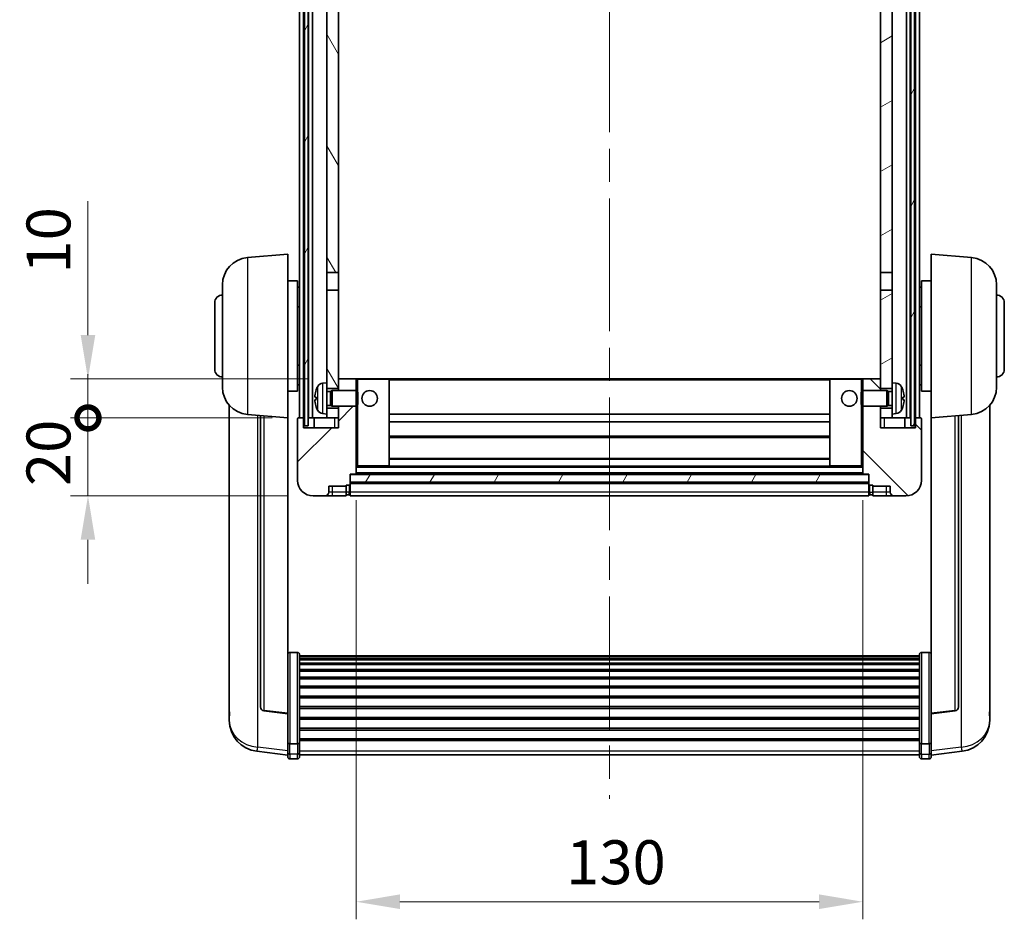
# Model space of a CAD drawing. Units: millimetres. Extents: x 0 to 9259, y 0 to 1686.
# Drawn here: x 2570 to 2822, y 803 to 1034 of the extents above; entities that cross this region are included whole.
import ezdxf

# ---------------------------------------------------------------- set-up
doc = ezdxf.new("R2010")
doc.units = ezdxf.units.MM
doc.header["$LTSCALE"] = 6
doc.linetypes.add('CHAIN', pattern=[0.3543, 0.2362, -0.0295, 0.0591, -0.0295])
doc.layers.get('Defpoints').update_dxf_attribs({"lineweight": 25})
for name, color, linetype, lineweight in [('Centerline (ISO)', 131, 'Continuous', 18), ('Dimension (ISO)', 7, 'Continuous', 18), ('Hatch (ISO)', 1, 'Continuous', 18), ('Visible (ISO)', 7, 'Continuous', 35), ('Visible Narrow (ISO)', 7, 'Continuous', 25)]:
    doc.layers.add(name, color=color, linetype=linetype, lineweight=lineweight)
doc.styles.add('Note Text (TK)', font='txt')
doc.dimstyles.new('Default - Method 1b (TK)', dxfattribs={"dimscale": 6, "dimtxt": 2.5, "dimasz": 2.5, "dimexe": 1, "dimexo": 1.5, "dimgap": 1, "dimtad": 1, "dimtoh": 1, "dimrnd": 1e-08, "dimdsep": 46, "dimtxsty": 'Note Text (TK)', "dimcen": 0.09, "dimdle": 5, "dimclrd": 100, "dimclre": 100, "dimclrt": 7, "dimadec": 1, "dimazin": 1, "dimtfac": 1, "dimtmove": 0, "dimatfit": 3, "dimfxl": 1, "dimtolj": 1, "dimlwd": -1, "dimlwe": -1, "dimarcsym": 0})
pattern_1 = [(60, (2290.75, -36), (-12.37334, 7.14375), [])]

# ---------------------------------------------------------------- blocks, each defined once
blk = doc.blocks.new('*D220')
at = {"layer": 'Defpoints', "color": 0}
for p in [(2656.09, 917.5), (2786.09, 917.5), (2786.09, 807.77)]:
    blk.add_point(p, dxfattribs=at)
at = {"layer": 'Dimension (ISO)', "color": 100}
for p, q in [((2656.09, 910.75), (2656.09, 803.27)), ((2786.09, 910.75), (2786.09, 803.27)), ((2667.34, 807.77), (2774.84, 807.77))]:
    blk.add_line(p, q, dxfattribs=at)
for points in [[(2667.34, 809.65), (2667.34, 805.9), (2656.09, 807.77)], [(2774.84, 809.65), (2774.84, 805.9), (2786.09, 807.77)]]:
    blk.add_solid(points, dxfattribs=at)
at = {"layer": 'Dimension (ISO)', "color": 7, "insert": (2709.96, 817.9), "char_height": 11.25, "attachment_point": 4, "style": 'Note Text (TK)'}
blk.add_mtext('\\A1;130', dxfattribs=at)
blk = doc.blocks.new('_DotSmall')
at = {"color": 0, "linetype": 'ByBlock', "const_width": 0.5}
blk.add_lwpolyline([(-0.0625, 0, 1), (0.0625, 0, 1)], format="xyb", close=True, dxfattribs=at)
blk = doc.blocks.new('*D231')
at = {"layer": 'Defpoints', "color": 0}
for p in [(2587.34, 931.8), (2641.34, 931.8), (2645.09, 911.8)]:
    blk.add_point(p, dxfattribs=at)
at = {"layer": 'Dimension (ISO)', "color": 100}
for p, q in [((2587.34, 931.8), (2587.34, 943.05)), ((2634.59, 931.8), (2582.84, 931.8)), ((2587.34, 911.8), (2587.34, 931.8)), ((2638.34, 911.8), (2582.84, 911.8)), ((2587.34, 900.55), (2587.34, 889.3))]:
    blk.add_line(p, q, dxfattribs=at)
blk.add_solid([(2585.46, 900.55), (2589.21, 900.55), (2587.34, 911.8)], dxfattribs=at)
at = {"layer": 'Dimension (ISO)', "color": 100, "xscale": 11.25, "yscale": 11.25, "zscale": 11.25, "rotation": 270}
blk.add_blockref('_DotSmall', (2587.34, 931.8), dxfattribs=at)
at = {"layer": 'Dimension (ISO)', "color": 7, "insert": (2577.21, 914.32), "char_height": 11.25, "attachment_point": 4, "rotation": 90, "style": 'Note Text (TK)'}
blk.add_mtext('\\A1;20', dxfattribs=at)
blk = doc.blocks.new('*D232')
at = {"layer": 'Defpoints', "color": 0}
for p in [(2587.34, 941.8), (2650.69, 941.8), (2641.34, 931.8)]:
    blk.add_point(p, dxfattribs=at)
at = {"layer": 'Dimension (ISO)', "color": 100}
for p, q in [((2587.34, 953.05), (2587.34, 987.36)), ((2643.94, 941.8), (2582.84, 941.8)), ((2587.34, 931.8), (2587.34, 941.8)), ((2634.59, 931.8), (2582.84, 931.8)), ((2587.34, 931.8), (2587.34, 920.55))]:
    blk.add_line(p, q, dxfattribs=at)
blk.add_solid([(2585.46, 953.05), (2589.21, 953.05), (2587.34, 941.8)], dxfattribs=at)
at = {"layer": 'Dimension (ISO)', "color": 100, "xscale": 11.25, "yscale": 11.25, "zscale": 11.25, "rotation": 90}
blk.add_blockref('_DotSmall', (2587.34, 931.8), dxfattribs=at)
at = {"layer": 'Dimension (ISO)', "color": 7, "insert": (2577.21, 968.8), "char_height": 11.25, "attachment_point": 4, "rotation": 90, "style": 'Note Text (TK)'}
blk.add_mtext('\\A1;10', dxfattribs=at)

msp = doc.modelspace()

# ---------------------------------------------------------------- hatches: boundary and pattern name
at = {"layer": 'Hatch (ISO)'}
h = msp.add_hatch(dxfattribs=at)
h.set_pattern_fill('ANSI31', color=256, scale=114.3, angle=14.999978, style=0)
h.set_pattern_definition(pattern_1)
h.paths.add_polyline_path([(2798.3361, 1179.3017), (2798.3361, 929.8017), (2799.3361, 929.8017), (2799.3361, 1179.3017)])
h.paths.add_polyline_path([(2642.8361, 1179.3017), (2642.8361, 929.8017), (2643.8361, 929.8017), (2643.8361, 1179.3017)])
h = msp.add_hatch(dxfattribs=at)
h.set_pattern_fill('ANSI31', color=256, scale=114.3, angle=75.000175, style=0)
h.set_pattern_definition([(120.0002, (2290.75, -36), (-12.37332, -7.14379), [])])
h.paths.add_polyline_path([(2648.5861, 934.3017), (2648.5861, 932.8017), (2648.5861, 931.8017), (2651.5861, 931.8017), (2651.5861, 934.3017)])
h.paths.add_polyline_path([(2648.5861, 940.8017), (2648.5861, 939.3017), (2651.5861, 939.3017), (2651.5861, 941.7017), (2651.5861, 964.5517), (2648.5861, 964.5517)])
h.paths.add_polyline_path([(2651.5861, 1132.0517), (2648.5861, 1132.0517), (2648.5861, 969.0517), (2651.5861, 969.0517)])
h.paths.add_polyline_path([(2648.5861, 1136.5517), (2651.5861, 1136.5517), (2651.5861, 1174.3017), (2651.5861, 1179.3017), (2648.5861, 1179.3017)])
h = msp.add_hatch(dxfattribs=at)
h.set_pattern_fill('ANSI31', color=256, scale=114.3, angle=-14.999978, style=0)
h.set_pattern_definition([(30, (2290.75, -36), (-7.14375, 12.37334), [])])
h.paths.add_polyline_path([(2793.5861, 932.8017), (2793.5861, 934.3017), (2790.5861, 934.3017), (2790.5861, 931.8017), (2793.5861, 931.8017)])
h.paths.add_polyline_path([(2790.5861, 1136.5517), (2793.5861, 1136.5517), (2793.5861, 1179.3017), (2790.5861, 1179.3017), (2790.5861, 1174.3017)])
h.paths.add_polyline_path([(2793.5861, 939.3017), (2793.5861, 940.8017), (2793.5861, 964.5517), (2790.5861, 964.5517), (2790.5861, 941.7017), (2790.5861, 939.3017)])
h.paths.add_polyline_path([(2790.5861, 969.0517), (2793.5861, 969.0517), (2793.5861, 1132.0517), (2790.5861, 1132.0517)])
h = msp.add_hatch(dxfattribs=at)
h.set_pattern_fill('ANSI31', color=256, scale=114.3, style=0)
h.set_pattern_definition([(45, (2290.75, -36), (-10.10279, 10.10279), [])])
edge = h.paths.add_edge_path()
edge.add_line((2645.0861, 911.8017), (2648.0861, 911.8017))
edge.add_ellipse((2648.0861, 912.8017), major_axis=(0, -1), ratio=1, start_angle=0, end_angle=90)
edge.add_line((2649.0861, 912.8017), (2649.0861, 914.3017))
edge.add_line((2649.0861, 914.3017), (2653.5861, 914.3017))
edge.add_line((2653.5861, 914.3017), (2653.5861, 914.6017))
edge.add_line((2653.5861, 914.6017), (2654.3361, 914.6017))
edge.add_ellipse((2654.3361, 914.8517), major_axis=(0, -0.25), ratio=1, start_angle=0, end_angle=90)
edge.add_line((2654.5861, 914.8517), (2654.5861, 915.3017))
edge.add_line((2654.5861, 915.3017), (2654.5861, 917.3017))
edge.add_line((2654.5861, 917.3017), (2654.5861, 917.4017))
edge.add_line((2654.5861, 917.4017), (2655.9861, 917.4017))
edge.add_ellipse((2655.9861, 917.5017), major_axis=(0, -0.1), ratio=1, start_angle=0, end_angle=90)
edge.add_line((2656.0861, 917.5017), (2656.0861, 934.8017))
edge.add_line((2656.0861, 934.8017), (2651.5861, 934.8017))
edge.add_line((2651.5861, 934.8017), (2651.5861, 934.3017))
edge.add_line((2651.5861, 934.3017), (2651.5861, 931.8017))
edge.add_line((2651.5861, 931.8017), (2651.5861, 929.3017))
edge.add_line((2651.5861, 929.3017), (2642.5861, 929.3017))
edge.add_line((2642.5861, 929.3017), (2642.5861, 931.8017))
edge.add_line((2642.5861, 931.8017), (2641.3361, 931.8017))
edge.add_ellipse((2641.3361, 931.5517), major_axis=(0, 0.25), ratio=1, start_angle=0, end_angle=90)
edge.add_line((2641.0861, 931.5517), (2641.0861, 915.8017))
edge.add_ellipse((2645.0861, 915.8017), major_axis=(-4, 0), ratio=1, start_angle=0, end_angle=90)
edge = h.paths.add_edge_path()
edge.add_ellipse((2655.9861, 941.7017), major_axis=(0.1, 0), ratio=1, start_angle=0, end_angle=90)
edge.add_line((2655.9861, 941.8017), (2651.6861, 941.8017))
edge.add_ellipse((2651.6861, 941.7017), major_axis=(0, 0.1), ratio=1, start_angle=0, end_angle=90)
edge.add_line((2651.5861, 941.7017), (2651.5861, 939.3017))
edge.add_line((2651.5861, 939.3017), (2651.5861, 938.8017))
edge.add_line((2651.5861, 938.8017), (2656.0861, 938.8017))
edge.add_line((2656.0861, 938.8017), (2656.0861, 941.7017))
h = msp.add_hatch(dxfattribs=at)
h.set_pattern_fill('ANSI31', color=256, scale=114.3, angle=90.00021, style=0)
h.set_pattern_definition([(135.0002, (2290.75, -36), (-10.10275, -10.10283), [])])
edge = h.paths.add_edge_path()
edge.add_line((2794.0861, 911.8017), (2797.0861, 911.8017))
edge.add_ellipse((2797.0861, 915.8017), major_axis=(0, -4), ratio=1, start_angle=0, end_angle=90)
edge.add_line((2801.0861, 915.8017), (2801.0861, 931.5517))
edge.add_ellipse((2800.8361, 931.5517), major_axis=(0.25, 0), ratio=1, start_angle=0, end_angle=90)
edge.add_line((2800.8361, 931.8017), (2799.5861, 931.8017))
edge.add_line((2799.5861, 931.8017), (2799.5861, 929.3017))
edge.add_line((2799.5861, 929.3017), (2790.5861, 929.3017))
edge.add_line((2790.5861, 929.3017), (2790.5861, 931.8017))
edge.add_line((2790.5861, 931.8017), (2790.5861, 934.3017))
edge.add_line((2790.5861, 934.3017), (2790.5861, 934.8017))
edge.add_line((2790.5861, 934.8017), (2786.0861, 934.8017))
edge.add_line((2786.0861, 934.8017), (2786.0861, 917.5017))
edge.add_ellipse((2786.1861, 917.5017), major_axis=(-0.1, 0), ratio=1, start_angle=0, end_angle=90)
edge.add_line((2786.1861, 917.4017), (2787.5861, 917.4017))
edge.add_line((2787.5861, 917.4017), (2787.5861, 917.3017))
edge.add_line((2787.5861, 917.3017), (2787.5861, 915.3017))
edge.add_line((2787.5861, 915.3017), (2787.5861, 914.8517))
edge.add_ellipse((2787.8361, 914.8517), major_axis=(-0.25, 0), ratio=1, start_angle=0, end_angle=90)
edge.add_line((2787.8361, 914.6017), (2788.5861, 914.6017))
edge.add_line((2788.5861, 914.6017), (2788.5861, 914.3017))
edge.add_line((2788.5861, 914.3017), (2793.0861, 914.3017))
edge.add_line((2793.0861, 914.3017), (2793.0861, 912.8017))
edge.add_ellipse((2794.0861, 912.8017), major_axis=(-1, 0), ratio=1, start_angle=0, end_angle=90)
edge = h.paths.add_edge_path()
edge.add_ellipse((2786.1861, 941.7017), major_axis=(0, 0.1), ratio=1, start_angle=0, end_angle=90)
edge.add_line((2786.0861, 941.7017), (2786.0861, 938.8017))
edge.add_line((2786.0861, 938.8017), (2790.5861, 938.8017))
edge.add_line((2790.5861, 938.8017), (2790.5861, 939.3017))
edge.add_line((2790.5861, 939.3017), (2790.5861, 941.7017))
edge.add_ellipse((2790.4861, 941.7017), major_axis=(0.1, 0), ratio=1, start_angle=0, end_angle=90)
edge.add_line((2790.4861, 941.8017), (2786.1861, 941.8017))
h = msp.add_hatch(dxfattribs=at)
h.set_pattern_fill('ANSI31', color=256, scale=114.3, angle=14.999978, style=0)
h.set_pattern_definition(pattern_1)
h.paths.add_polyline_path([(2654.5861, 917.3017), (2654.5861, 915.3017), (2787.5861, 915.3017), (2787.5861, 917.3017)])

# ---------------------------------------------------------------- linework, layer by layer
at = {"layer": 'Centerline (ISO)', "linetype": 'CHAIN', "ltscale": 23.990969}
msp.add_line((2721.0861, 1192.0517), (2721.0861, 834.1546), dxfattribs=at)
at = {"layer": 'Visible (ISO)'}
for p, q in [((2641.5861, 931.8017), (2641.5861, 1179.3017)), ((2642.5861, 931.8017), (2642.5861, 1179.3017)), ((2642.8361, 1179.3017), (2642.8361, 929.8017)), ((2643.8361, 929.8017), (2643.8361, 1179.3017)), ((2643.9361, 931.8017), (2643.9361, 1179.3017)), ((2644.9361, 931.8017), (2644.9361, 1179.3017)), ((2797.2361, 931.8017), (2797.2361, 1179.3017)), ((2798.2361, 931.8017), (2798.2361, 1179.3017)), ((2798.3361, 1179.3017), (2798.3361, 929.8017)), ((2799.3361, 929.8017), (2799.3361, 1179.3017)), ((2799.5861, 931.8017), (2799.5861, 1179.3017)), ((2800.5861, 931.8017), (2800.5861, 1179.3017)), ((2648.5861, 1132.0517), (2648.5861, 969.0517)), ((2651.5861, 969.0517), (2651.5861, 1132.0517)), ((2790.5861, 1132.0517), (2790.5861, 969.0517)), ((2793.5861, 969.0517), (2793.5861, 1132.0517)), ((2628.226, 972.8953), (2638.5861, 973.8017)), ((2638.5861, 973.8017), (2638.5861, 931.8017)), ((2803.5861, 931.8017), (2803.5861, 973.8017)), ((2813.9462, 972.8953), (2803.5861, 973.8017)), ((2648.5861, 969.0517), (2651.5861, 969.0517)), ((2648.5861, 964.5517), (2648.5861, 969.0517)), ((2651.5861, 969.0517), (2651.5861, 964.5517)), ((2790.5861, 969.0517), (2793.5861, 969.0517)), ((2790.5861, 964.5517), (2790.5861, 969.0517)), ((2793.5861, 969.0517), (2793.5861, 964.5517)), ((2621.8361, 939.6815), (2621.8361, 965.9219)), ((2638.5861, 966.9517), (2641.0861, 966.9517)), ((2641.0861, 938.6517), (2641.0861, 966.9517)), ((2641.0861, 965.3017), (2641.5861, 965.3017)), ((2801.0861, 965.3017), (2800.5861, 965.3017)), ((2801.0861, 966.9517), (2801.0861, 938.6517)), ((2803.5861, 966.9517), (2801.0861, 966.9517)), ((2820.3361, 965.9219), (2820.3361, 939.6815)), ((2651.5861, 964.5517), (2648.5861, 964.5517)), ((2648.5861, 964.5517), (2648.5861, 940.8017)), ((2651.5861, 939.3017), (2651.5861, 964.5517)), ((2793.5861, 964.5517), (2790.5861, 964.5517)), ((2790.5861, 964.5517), (2790.5861, 939.3017)), ((2793.5861, 940.8017), (2793.5861, 964.5517)), ((2619.8361, 944.3017), (2619.8361, 961.3017)), ((2641.0861, 960.3017), (2641.5861, 960.3017)), ((2801.0861, 960.3017), (2800.5861, 960.3017)), ((2822.3361, 961.3017), (2822.3361, 944.3017)), ((2641.0861, 945.3017), (2641.5861, 945.3017)), ((2801.0861, 945.3017), (2800.5861, 945.3017)), ((2641.0861, 940.3017), (2641.5861, 940.3017)), ((2647.5272, 940.7091), (2648.5861, 940.8017)), ((2648.5861, 932.8017), (2648.5861, 940.8017)), ((2651.6861, 941.8017), (2651.5861, 941.8017)), ((2651.5861, 941.7017), (2651.5861, 938.8017)), ((2655.9861, 941.8017), (2651.6861, 941.8017)), ((2656.5861, 941.8017), (2655.9861, 941.8017)), ((2656.0861, 938.8017), (2656.0861, 941.7017)), ((2664.4861, 941.8017), (2656.5861, 941.8017)), ((2777.6861, 941.8017), (2664.4861, 941.8017)), ((2664.5861, 919.5017), (2664.5861, 941.7017)), ((2777.5861, 941.7017), (2777.5861, 919.5017)), ((2785.5861, 941.8017), (2777.6861, 941.8017)), ((2786.1861, 941.8017), (2785.5861, 941.8017)), ((2786.0861, 941.7017), (2786.0861, 938.8017)), ((2790.4861, 941.8017), (2786.1861, 941.8017)), ((2790.5861, 941.8017), (2790.4861, 941.8017)), ((2790.5861, 938.8017), (2790.5861, 941.7017)), ((2793.5861, 940.8017), (2793.5861, 932.8017)), ((2794.6451, 940.7091), (2793.5861, 940.8017)), ((2801.0861, 940.3017), (2800.5861, 940.3017)), ((2638.5861, 938.6517), (2641.0861, 938.6517)), ((2645.8721, 937.084), (2645.8721, 936.5194)), ((2648.5861, 939.3017), (2651.5861, 939.3017)), ((2648.5861, 938.587), (2649.5567, 938.587)), ((2649.5567, 938.587), (2649.9861, 938.8017)), ((2649.5567, 935.0165), (2649.5567, 938.587)), ((2649.9861, 934.8017), (2649.9861, 938.8017)), ((2649.9861, 938.8017), (2656.1566, 938.8017)), ((2656.1566, 934.8017), (2656.1566, 938.8017)), ((2656.5861, 938.3723), (2656.1566, 938.8017)), ((2656.5861, 938.3723), (2656.5861, 935.2311)), ((2785.5861, 938.3723), (2786.0156, 938.8017)), ((2785.5861, 935.2311), (2785.5861, 938.3723)), ((2786.0156, 938.8017), (2786.0156, 934.8017)), ((2792.1861, 938.8017), (2786.0156, 938.8017)), ((2790.5861, 939.3017), (2793.5861, 939.3017)), ((2792.1861, 938.8017), (2792.1861, 934.8017)), ((2792.6155, 938.587), (2792.1861, 938.8017)), ((2792.6155, 938.587), (2792.6155, 935.0165)), ((2793.5861, 938.587), (2792.6155, 938.587)), ((2796.3001, 936.5194), (2796.3001, 937.084)), ((2803.5861, 938.6517), (2801.0861, 938.6517)), ((2623.5861, 935.0514), (2623.5861, 857.1039)), ((2648.5861, 935.0165), (2649.5567, 935.0165)), ((2651.5861, 934.3017), (2648.5861, 934.3017)), ((2649.5567, 935.0165), (2649.9861, 934.8017)), ((2649.9861, 934.8017), (2656.1566, 934.8017)), ((2651.5861, 934.8017), (2651.5861, 929.3017)), ((2651.5861, 931.8017), (2651.5861, 934.3017)), ((2656.0861, 917.5017), (2656.0861, 934.8017)), ((2656.5861, 935.2311), (2656.1566, 934.8017)), ((2785.5861, 935.2311), (2786.0156, 934.8017)), ((2792.1861, 934.8017), (2786.0156, 934.8017)), ((2786.0861, 934.8017), (2786.0861, 917.5017)), ((2790.5861, 929.3017), (2790.5861, 934.8017)), ((2793.5861, 934.3017), (2790.5861, 934.3017)), ((2790.5861, 934.3017), (2790.5861, 931.8017)), ((2792.6155, 935.0165), (2792.1861, 934.8017)), ((2793.5861, 935.0165), (2792.6155, 935.0165)), ((2818.5861, 857.1039), (2818.5861, 935.0514)), ((2628.226, 932.7081), (2638.5861, 931.8017)), ((2631.5861, 932.4141), (2631.5861, 857.6776)), ((2638.5861, 856.0868), (2638.5861, 931.8017)), ((2642.5861, 931.8017), (2641.3361, 931.8017)), ((2642.5861, 929.3017), (2642.5861, 931.8017)), ((2642.5861, 931.8017), (2642.8361, 931.8017)), ((2643.8361, 931.8017), (2643.9361, 931.8017)), ((2643.9361, 931.8017), (2644.9361, 931.8017)), ((2644.9361, 931.8017), (2648.5861, 931.8017)), ((2645.3361, 931.8017), (2645.3361, 929.3017)), ((2647.5272, 932.8943), (2648.5861, 932.8017)), ((2648.5861, 932.8017), (2648.5861, 931.8017)), ((2648.5861, 931.8017), (2651.5861, 931.8017)), ((2777.5861, 932.8017), (2664.5861, 932.8017)), ((2790.5861, 931.8017), (2793.5861, 931.8017)), ((2794.6451, 932.8943), (2793.5861, 932.8017)), ((2793.5861, 931.8017), (2793.5861, 932.8017)), ((2793.5861, 931.8017), (2797.2361, 931.8017)), ((2796.8361, 929.3017), (2796.8361, 931.8017)), ((2797.2361, 931.8017), (2798.2361, 931.8017)), ((2798.2361, 931.8017), (2798.3361, 931.8017)), ((2799.3361, 931.8017), (2799.5861, 931.8017)), ((2800.8361, 931.8017), (2799.5861, 931.8017)), ((2799.5861, 931.8017), (2799.5861, 929.3017)), ((2813.9462, 932.7081), (2803.5861, 931.8017)), ((2803.5861, 931.8017), (2803.5861, 856.0868)), ((2810.5861, 857.6776), (2810.5861, 932.4141)), ((2641.0861, 931.5517), (2641.0861, 915.8017)), ((2651.5861, 929.3017), (2642.5861, 929.3017)), ((2642.8361, 929.8017), (2643.8361, 929.8017)), ((2777.5861, 930.8017), (2664.5861, 930.8017)), ((2799.5861, 929.3017), (2790.5861, 929.3017)), ((2798.3361, 929.8017), (2799.3361, 929.8017)), ((2801.0861, 915.8017), (2801.0861, 931.5517)), ((2777.5861, 926.8017), (2664.5861, 926.8017)), ((2656.0861, 919.4017), (2656.5861, 919.4017)), ((2656.5861, 919.4017), (2664.4861, 919.4017)), ((2777.6861, 919.4017), (2664.4861, 919.4017)), ((2777.5861, 921.4017), (2664.5861, 921.4017)), ((2777.6861, 919.4017), (2785.5861, 919.4017)), ((2785.5861, 919.4017), (2786.0861, 919.4017)), ((2654.5861, 914.8517), (2654.5861, 917.4017)), ((2654.5861, 917.4017), (2655.9861, 917.4017)), ((2654.5861, 917.3017), (2654.5861, 915.3017)), ((2787.5861, 917.3017), (2654.5861, 917.3017)), ((2786.1861, 917.4017), (2655.9861, 917.4017)), ((2786.1861, 917.4017), (2787.5861, 917.4017)), ((2787.5861, 917.4017), (2787.5861, 914.8517)), ((2787.5861, 915.3017), (2787.5861, 917.3017)), ((2649.0861, 912.8017), (2649.0861, 914.3017)), ((2649.0861, 914.3017), (2653.5861, 914.3017)), ((2653.5861, 914.3017), (2653.5861, 914.6017)), ((2653.5861, 914.6017), (2654.3361, 914.6017)), ((2653.5861, 912.8017), (2653.5861, 914.3017)), ((2654.5861, 915.3017), (2787.5861, 915.3017)), ((2787.5861, 915.2017), (2654.5861, 915.2017)), ((2654.5861, 914.8517), (2654.5861, 912.8017)), ((2787.5861, 912.8017), (2787.5861, 914.8517)), ((2787.8361, 914.6017), (2788.5861, 914.6017)), ((2788.5861, 914.6017), (2788.5861, 914.3017)), ((2788.5861, 914.3017), (2793.0861, 914.3017)), ((2788.5861, 914.3017), (2788.5861, 912.8017)), ((2793.0861, 914.3017), (2793.0861, 912.8017)), ((2645.0861, 911.8017), (2648.0861, 911.8017)), ((2648.0861, 911.8017), (2650.0861, 911.8017)), ((2650.0861, 911.8017), (2653.5861, 911.8017)), ((2653.5861, 912.8017), (2653.5861, 911.8017)), ((2654.3361, 912.1017), (2653.5861, 912.1017)), ((2654.5861, 911.8017), (2654.5861, 912.8017)), ((2787.5861, 911.8017), (2654.5861, 911.8017)), ((2787.5861, 912.8017), (2787.5861, 911.8017)), ((2787.8361, 912.1017), (2788.5861, 912.1017)), ((2788.5861, 911.8017), (2788.5861, 912.8017)), ((2788.5861, 911.8017), (2792.0861, 911.8017)), ((2792.0861, 911.8017), (2794.0861, 911.8017)), ((2794.0861, 911.8017), (2797.0861, 911.8017)), ((2641.0861, 871.6655), (2639.0861, 871.6655)), ((2801.0861, 871.6655), (2803.0861, 871.6655)), ((2641.5861, 871.1469), (2641.5861, 848.6302)), ((2641.5861, 870.7983), (2800.5861, 870.7983)), ((2641.5861, 870.5268), (2800.5861, 870.5268)), ((2641.5861, 870.0756), (2800.5861, 870.0756)), ((2641.5861, 869.7654), (2800.5861, 869.7654)), ((2641.5861, 868.8954), (2800.5861, 868.8954)), ((2800.5861, 848.6302), (2800.5861, 871.1469)), ((2641.5861, 868.549), (2800.5861, 868.549)), ((2641.5861, 867.2937), (2800.5861, 867.2937)), ((2641.5861, 866.9146), (2800.5861, 866.9146)), ((2641.5861, 865.3192), (2800.5861, 865.3192)), ((2641.5861, 864.9119), (2800.5861, 864.9119)), ((2641.5861, 863.0317), (2800.5861, 863.0317)), ((2641.5861, 862.6017), (2800.5861, 862.6017)), ((2641.5861, 860.5009), (2800.5861, 860.5009)), ((2641.5861, 860.0542), (2800.5861, 860.0542)), ((2623.5861, 855.319), (2623.5861, 856.0774)), ((2638.5861, 855.9608), (2632.4686, 856.6845)), ((2638.5861, 856.0868), (2638.5861, 855.9608)), ((2641.5861, 857.8035), (2800.5861, 857.8035)), ((2641.5861, 857.3468), (2800.5861, 857.3468)), ((2803.5861, 855.9608), (2809.7036, 856.6845)), ((2803.5861, 855.9608), (2803.5861, 856.0868)), ((2818.5861, 856.0774), (2818.5861, 855.319)), ((2623.5861, 855.319), (2623.5861, 854.2829)), ((2638.5861, 855.9608), (2638.5861, 849.3669)), ((2641.5861, 855.0217), (2800.5861, 855.0217)), ((2641.5861, 854.5617), (2800.5861, 854.5617)), ((2803.5861, 849.3669), (2803.5861, 855.9608)), ((2818.5861, 854.2829), (2818.5861, 855.319)), ((2641.5861, 852.2366), (2800.5861, 852.2366)), ((2641.5861, 851.7799), (2800.5861, 851.7799)), ((2638.5861, 848.6302), (2638.5861, 849.3669)), ((2638.5861, 848.6302), (2638.5861, 846.0434)), ((2641.5861, 849.5292), (2800.5861, 849.5292)), ((2641.5861, 849.0999), (2800.5861, 849.0999)), ((2641.5861, 846.0434), (2641.5861, 848.6302)), ((2800.5861, 848.6302), (2800.5861, 846.0434)), ((2803.5861, 849.3669), (2803.5861, 848.6302)), ((2803.5861, 846.0434), (2803.5861, 848.6302)), ((2638.5861, 845.3894), (2630.6368, 846.3394)), ((2638.5861, 844.9046), (2638.5861, 846.0434)), ((2641.0861, 848.2828), (2639.0861, 848.2828)), ((2641.5861, 846.0434), (2641.5861, 844.9046)), ((2800.5861, 844.9046), (2800.5861, 846.0434)), ((2801.0861, 848.2828), (2803.0861, 848.2828)), ((2803.5861, 845.3894), (2811.5355, 846.3394)), ((2803.5861, 846.0434), (2803.5861, 844.9046)), ((2641.0861, 844.4046), (2639.0861, 844.4046)), ((2641.5861, 845.4046), (2800.5861, 845.4046)), ((2801.0861, 844.4046), (2803.0861, 844.4046))]:
    msp.add_line(p, q, dxfattribs=at)
for centre in [(2659.5861, 936.8017), (2782.5861, 936.8017)]:
    msp.add_circle(centre, 2, dxfattribs=at)
for centre, radius, start, end in [((2628.8361, 965.9219), 7, 95, 180), ((2813.3361, 965.9219), 7, 0, 85), ((2621.8361, 961.3017), 2, 90, 180), ((2820.3361, 961.3017), 2, 0, 90), ((2621.8361, 944.3017), 2, 180, 270), ((2820.3361, 944.3017), 2, 270, 0), ((2628.8361, 939.6815), 7, 180, 265), ((2651.9861, 936.8017), 6.5, 151.827266, 159.960393), ((2647.6666, 939.1151), 1.6, 95, 151.827266), ((2651.6861, 941.7017), 0.1, 90, 180), ((2655.9861, 941.7017), 0.1, 0, 90), ((2664.4861, 941.7017), 0.1, 0, 90), ((2777.6861, 941.7017), 0.1, 90, 180), ((2786.1861, 941.7017), 0.1, 90, 180), ((2790.4861, 941.7017), 0.1, 0, 90), ((2794.5056, 939.1151), 1.6, 28.172734, 85), ((2790.1861, 936.8017), 6.5, 20.039607, 28.172734), ((2813.3361, 939.6815), 7, 275, 0), ((2645.9967, 938.9864), 0.1246, 159.960393, 178.185174), ((2796.1755, 938.9864), 0.1246, 1.814826, 20.039607), ((2645.9967, 934.617), 0.1246, 181.814826, 200.039607), ((2651.9861, 936.8017), 6.5, 200.039607, 208.172734), ((2790.1861, 936.8017), 6.5, 331.827266, 339.960393), ((2796.1755, 934.617), 0.1246, 339.960393, 358.185174), ((2641.3361, 931.5517), 0.25, 90, 180), ((2647.6666, 934.4883), 1.6, 208.172734, 265), ((2794.5056, 934.4883), 1.6, 275, 331.827266), ((2800.8361, 931.5517), 0.25, 0, 90), ((2664.4861, 919.5017), 0.1, 270, 0), ((2777.6861, 919.5017), 0.1, 180, 270), ((2655.9861, 917.5017), 0.1, 270, 0), ((2786.1861, 917.5017), 0.1, 180, 270), ((2645.0861, 915.8017), 4, 180, 270), ((2654.3361, 914.8517), 0.25, 270, 0), ((2787.8361, 914.8517), 0.25, 180, 270), ((2797.0861, 915.8017), 4, 270, 0), ((2648.0861, 912.8017), 1, 270, 0), ((2654.3361, 912.3517), 0.25, 270, 0), ((2787.8361, 912.3517), 0.25, 180, 270), ((2794.0861, 912.8017), 1, 180, 270), ((2632.5861, 857.6776), 1, 180, 263.253093), ((2809.5861, 857.6776), 1, 276.746907, 0), ((2631.5861, 854.2829), 8, 180, 263.184806), ((2810.5861, 854.2829), 8, 276.815194, 0), ((2639.0861, 844.9046), 0.5, 180, 270), ((2641.0861, 844.9046), 0.5, 270, 0), ((2801.0861, 844.9046), 0.5, 180, 270), ((2803.0861, 844.9046), 0.5, 270, 0)]:
    msp.add_arc(centre, radius, start, end, dxfattribs=at)
for centre, major_axis, ratio, start_param, end_param in [((2651.9739, 936.7945), (-3.2829, 5.6083), 0.99488747, 0.69485901, 0.93384331), ((2651.9739, 936.6621), (-6.4737, 0.5671), 0.05101764, 0.10959827, 0.34858257), ((2790.1984, 936.7945), (-3.2829, -5.6083), 0.99488747, 2.20774935, 2.44673364), ((2790.1984, 936.6621), (6.4737, 0.5671), 0.05101764, 5.93460274, 6.17358703), ((2651.9739, 936.9413), (-6.4737, -0.5671), 0.05101764, 5.93460274, 6.17358703), ((2651.9739, 936.8089), (3.2829, 5.6083), 0.99488747, 2.20774935, 2.44673364), ((2790.1984, 936.9413), (6.4737, -0.5671), 0.05101764, 0.10959827, 0.34858257), ((2790.1984, 936.8089), (3.2829, -5.6083), 0.99488747, 0.69485901, 0.93384331)]:
    msp.add_ellipse(centre, major_axis=major_axis, ratio=ratio, start_param=start_param, end_param=end_param, dxfattribs=at)
for points, knots in [([(2645.5359, 937.1897), (2645.5315, 937.1922), (2645.5278, 937.203), (2645.5232, 937.2413), (2645.5222, 937.2687), (2645.5229, 937.3306), (2645.5246, 937.3692), (2645.5297, 937.4412), (2645.5326, 937.4732), (2645.5359, 937.5044)], [0, 0, 0, 0, 0.0125039067, 0.0125039067, 0.0250078135, 0.0250078135, 0.0375277995, 0.0375277995, 0.0466766392, 0.0466766392, 0.0466766392, 0.0466766392]), ([(2796.6364, 937.5044), (2796.6407, 937.4631), (2796.6444, 937.4193), (2796.649, 937.3396), (2796.65, 937.3037), (2796.6493, 937.2477), (2796.6477, 937.224), (2796.6425, 937.198), (2796.6397, 937.1916), (2796.6364, 937.1897)], [0, 0, 0, 0, 0.0124997785, 0.0124997785, 0.0249995571, 0.0249995571, 0.0375236714, 0.0375236714, 0.0466766062, 0.0466766062, 0.0466766062, 0.0466766062]), ([(2645.5359, 936.099), (2645.5315, 936.1404), (2645.5278, 936.1841), (2645.5232, 936.2638), (2645.5222, 936.2997), (2645.5229, 936.3557), (2645.5246, 936.3794), (2645.5297, 936.4054), (2645.5326, 936.4119), (2645.5359, 936.4137)], [0, 0, 0, 0, 0.0124997785, 0.0124997785, 0.0249995571, 0.0249995571, 0.0375236714, 0.0375236714, 0.0466766062, 0.0466766062, 0.0466766062, 0.0466766062]), ([(2796.6364, 936.4137), (2796.6407, 936.4112), (2796.6444, 936.4004), (2796.6491, 936.3621), (2796.65, 936.3347), (2796.6493, 936.2728), (2796.6477, 936.2342), (2796.6425, 936.1622), (2796.6397, 936.1302), (2796.6364, 936.099)], [0, 0, 0, 0, 0.0125039067, 0.0125039067, 0.0250078135, 0.0250078135, 0.0375277995, 0.0375277995, 0.0466766392, 0.0466766392, 0.0466766392, 0.0466766392]), ([(2638.5861, 871.1469), (2638.5861, 871.148), (2638.5861, 871.149), (2638.5864, 871.1877), (2638.5905, 871.2251), (2638.6065, 871.2982), (2638.6183, 871.3338), (2638.6611, 871.4282), (2638.6997, 871.4831), (2638.7936, 871.5724), (2638.847, 871.6071), (2638.9632, 871.6536), (2639.0243, 871.6655), (2639.0861, 871.6655)], [-0.0809227639, -0.0809227639, -0.0809227639, -0.0809227639, -0.0805886357, -0.0805886357, -0.0691479127, -0.0691479127, -0.0577655589, -0.0577655589, -0.0376220805, -0.0376220805, -0.0185556094, -0.0185556094, 0, 0, 0, 0]), ([(2641.0861, 871.6655), (2641.148, 871.6655), (2641.2091, 871.6536), (2641.3252, 871.6071), (2641.3787, 871.5724), (2641.4726, 871.4831), (2641.5111, 871.4282), (2641.554, 871.3338), (2641.5657, 871.2982), (2641.5817, 871.2251), (2641.5859, 871.1877), (2641.5861, 871.149), (2641.5861, 871.148), (2641.5861, 871.1469)], [-0.0807455701, -0.0807455701, -0.0807455701, -0.0807455701, -0.0621538264, -0.0621538264, -0.0430502261, -0.0430502261, -0.0228675214, -0.0228675214, -0.011463002, -0.011463002, 0, 0, 0.0003347789, 0.0003347789, 0.0003347789, 0.0003347789]), ([(2800.5861, 871.1469), (2800.5861, 871.148), (2800.5861, 871.149), (2800.5864, 871.1877), (2800.5905, 871.2251), (2800.6065, 871.2982), (2800.6183, 871.3338), (2800.6611, 871.4282), (2800.6997, 871.4831), (2800.7936, 871.5724), (2800.847, 871.6071), (2800.9632, 871.6536), (2801.0243, 871.6655), (2801.0861, 871.6655)], [-0.0809227639, -0.0809227639, -0.0809227639, -0.0809227639, -0.0805886357, -0.0805886357, -0.0691479127, -0.0691479127, -0.0577655589, -0.0577655589, -0.0376220805, -0.0376220805, -0.0185556094, -0.0185556094, 0, 0, 0, 0]), ([(2803.5861, 871.1469), (2803.5861, 871.148), (2803.5861, 871.149), (2803.5859, 871.1877), (2803.5817, 871.2251), (2803.5657, 871.2982), (2803.554, 871.3338), (2803.5111, 871.4282), (2803.4726, 871.4831), (2803.3787, 871.5724), (2803.3252, 871.6071), (2803.2091, 871.6536), (2803.148, 871.6655), (2803.0861, 871.6655)], [-0.0003347789, -0.0003347789, -0.0003347789, -0.0003347789, 0, 0, 0.011463002, 0.011463002, 0.0228675214, 0.0228675214, 0.0430502261, 0.0430502261, 0.0621538264, 0.0621538264, 0.0807455701, 0.0807455701, 0.0807455701, 0.0807455701]), ([(2623.5861, 857.1039), (2623.5861, 857.0269), (2623.5864, 856.9515), (2623.5895, 856.4662), (2623.5958, 856.1197), (2623.5958, 855.6225), (2623.5895, 855.4366), (2623.5864, 855.3391), (2623.5861, 855.3275), (2623.5861, 855.319)], [4.535339596, 4.535339596, 4.535339596, 4.535339596, 4.561894963, 4.561894963, 4.711051305, 4.711051305, 4.860207647, 4.860207647, 4.886763014, 4.886763014, 4.886763014, 4.886763014]), ([(2623.5861, 856.0774), (2623.5861, 856.1317), (2623.5864, 856.1886), (2623.5876, 856.3417), (2623.5886, 856.4418), (2623.5897, 856.547)], [4.5353395957, 4.5353395957, 4.5353395957, 4.5353395957, 4.5618949629, 4.5618949629, 4.6038245845, 4.6038245845, 4.6038245845, 4.6038245845]), ([(2818.5861, 855.319), (2818.5861, 855.3275), (2818.5858, 855.3391), (2818.5827, 855.4366), (2818.5765, 855.6225), (2818.5765, 856.1197), (2818.5827, 856.4662), (2818.5858, 856.9515), (2818.5861, 857.0269), (2818.5861, 857.1039)], [4.535339596, 4.535339596, 4.535339596, 4.535339596, 4.561894963, 4.561894963, 4.711051305, 4.711051305, 4.860207647, 4.860207647, 4.886763014, 4.886763014, 4.886763014, 4.886763014]), ([(2818.5825, 856.547), (2818.5836, 856.4418), (2818.5846, 856.3417), (2818.5858, 856.1886), (2818.5861, 856.1317), (2818.5861, 856.0774)], [4.818278025, 4.818278025, 4.818278025, 4.818278025, 4.8602076466, 4.8602076466, 4.8867630138, 4.8867630138, 4.8867630138, 4.8867630138]), ([(2638.5861, 848.6302), (2638.5861, 848.6295), (2638.5861, 848.6287), (2638.5864, 848.603), (2638.5905, 848.578), (2638.6065, 848.529), (2638.6183, 848.5052), (2638.6611, 848.442), (2638.6997, 848.4053), (2638.7936, 848.3453), (2638.847, 848.322), (2638.9632, 848.2908), (2639.0243, 848.2828), (2639.0861, 848.2828)], [-0.0003347789, -0.0003347789, -0.0003347789, -0.0003347789, 0, 0, 0.011463002, 0.011463002, 0.0228675214, 0.0228675214, 0.0430502261, 0.0430502261, 0.0621538264, 0.0621538264, 0.0807455701, 0.0807455701, 0.0807455701, 0.0807455701]), ([(2641.5861, 848.6302), (2641.5861, 848.6295), (2641.5861, 848.6287), (2641.5859, 848.603), (2641.5817, 848.578), (2641.5657, 848.529), (2641.554, 848.5052), (2641.5111, 848.442), (2641.4726, 848.4053), (2641.3787, 848.3453), (2641.3252, 848.322), (2641.2091, 848.2908), (2641.148, 848.2828), (2641.0861, 848.2828)], [-0.0809227639, -0.0809227639, -0.0809227639, -0.0809227639, -0.0805886357, -0.0805886357, -0.0691479127, -0.0691479127, -0.0577655589, -0.0577655589, -0.0376220805, -0.0376220805, -0.0185556094, -0.0185556094, 0, 0, 0, 0]), ([(2801.0861, 848.2828), (2801.0243, 848.2828), (2800.9632, 848.2908), (2800.847, 848.322), (2800.7936, 848.3453), (2800.6997, 848.4053), (2800.6611, 848.442), (2800.6183, 848.5052), (2800.6065, 848.529), (2800.5905, 848.578), (2800.5864, 848.603), (2800.5861, 848.6287), (2800.5861, 848.6295), (2800.5861, 848.6302)], [-0.0807455701, -0.0807455701, -0.0807455701, -0.0807455701, -0.0621538264, -0.0621538264, -0.0430502261, -0.0430502261, -0.0228675214, -0.0228675214, -0.011463002, -0.011463002, 0, 0, 0.0003347789, 0.0003347789, 0.0003347789, 0.0003347789]), ([(2803.5861, 848.6302), (2803.5861, 848.6295), (2803.5861, 848.6287), (2803.5859, 848.603), (2803.5817, 848.578), (2803.5657, 848.529), (2803.554, 848.5052), (2803.5111, 848.442), (2803.4726, 848.4053), (2803.3787, 848.3453), (2803.3252, 848.322), (2803.2091, 848.2908), (2803.148, 848.2828), (2803.0861, 848.2828)], [-0.0809227639, -0.0809227639, -0.0809227639, -0.0809227639, -0.0805886357, -0.0805886357, -0.0691479127, -0.0691479127, -0.0577655589, -0.0577655589, -0.0376220805, -0.0376220805, -0.0185556094, -0.0185556094, 0, 0, 0, 0])]:
    msp.add_open_spline(points, degree=3, knots=knots, dxfattribs=at)
at = {"layer": 'Visible Narrow (ISO)'}
for p, q in [((2628.226, 972.8953), (2628.226, 932.7081)), ((2813.9462, 932.7081), (2813.9462, 972.8953)), ((2646.2562, 933.7328), (2646.2562, 939.8706)), ((2647.5272, 940.7091), (2647.5272, 932.8943)), ((2656.0861, 941.7017), (2656.5861, 941.7017)), ((2656.5861, 941.8017), (2656.5861, 941.7017)), ((2656.5861, 941.7017), (2664.4861, 941.7017)), ((2656.5861, 938.3723), (2656.5861, 941.7017)), ((2664.4861, 941.7017), (2664.4861, 941.8017)), ((2664.4861, 941.7017), (2664.5861, 941.7017)), ((2664.4861, 941.7017), (2664.4861, 919.5017)), ((2777.5861, 941.5017), (2664.5861, 941.5017)), ((2777.6861, 941.7017), (2777.5861, 941.7017)), ((2777.6861, 941.8017), (2777.6861, 941.7017)), ((2777.6861, 919.5017), (2777.6861, 941.7017)), ((2777.6861, 941.7017), (2785.5861, 941.7017)), ((2785.5861, 941.8017), (2785.5861, 941.7017)), ((2785.5861, 941.7017), (2785.5861, 938.3723)), ((2785.5861, 941.7017), (2786.0861, 941.7017)), ((2794.6451, 932.8943), (2794.6451, 940.7091)), ((2795.9161, 939.8706), (2795.9161, 933.7328)), ((2645.8797, 939.0291), (2645.8797, 939.0113)), ((2645.8797, 937.0823), (2645.8797, 936.5211)), ((2796.2926, 939.0113), (2796.2926, 939.0291)), ((2796.2926, 936.5211), (2796.2926, 937.0823)), ((2645.8797, 934.5921), (2645.8797, 934.5744)), ((2656.5861, 919.5017), (2656.5861, 935.2311)), ((2785.5861, 935.2311), (2785.5861, 919.5017)), ((2796.2926, 934.5744), (2796.2926, 934.5921)), ((2630.8889, 847.3811), (2630.8889, 932.4751)), ((2632.499, 856.8069), (2632.499, 932.3343)), ((2650.5861, 931.8017), (2650.5861, 929.3017)), ((2791.5861, 929.3017), (2791.5861, 931.8017)), ((2809.6733, 932.3343), (2809.6733, 856.8069)), ((2811.2834, 932.4751), (2811.2834, 847.3811)), ((2777.5861, 927.1017), (2664.5861, 927.1017)), ((2656.5861, 919.5017), (2656.0861, 919.5017)), ((2656.5861, 919.5017), (2656.5861, 919.4017)), ((2664.4861, 919.5017), (2656.5861, 919.5017)), ((2664.4861, 919.5017), (2664.5861, 919.5017)), ((2664.4861, 919.4017), (2664.4861, 919.5017)), ((2777.5861, 921.1017), (2664.5861, 921.1017)), ((2777.5861, 919.5017), (2777.6861, 919.5017)), ((2777.6861, 919.5017), (2777.6861, 919.4017)), ((2785.5861, 919.5017), (2777.6861, 919.5017)), ((2785.5861, 919.4017), (2785.5861, 919.5017)), ((2786.0861, 919.5017), (2785.5861, 919.5017)), ((2786.0861, 919.1017), (2656.0861, 919.1017)), ((2786.0861, 917.7017), (2656.0861, 917.7017)), ((2650.0861, 912.8017), (2650.0861, 914.3017)), ((2654.3361, 914.6017), (2654.3361, 912.8017)), ((2787.5861, 914.9017), (2654.5861, 914.9017)), ((2787.8361, 912.8017), (2787.8361, 914.6017)), ((2792.0861, 912.8017), (2792.0861, 914.3017)), ((2650.0861, 912.8017), (2649.0861, 912.8017)), ((2653.5861, 912.8017), (2650.0861, 912.8017)), ((2650.0861, 911.8017), (2650.0861, 912.8017)), ((2654.3361, 912.8017), (2653.5861, 912.8017)), ((2654.5861, 912.8017), (2654.3361, 912.8017)), ((2654.3361, 912.1017), (2654.3361, 912.8017)), ((2787.5861, 912.8017), (2654.5861, 912.8017)), ((2787.5861, 912.8017), (2787.8361, 912.8017)), ((2787.8361, 912.8017), (2787.8361, 912.1017)), ((2787.8361, 912.8017), (2788.5861, 912.8017)), ((2792.0861, 912.8017), (2788.5861, 912.8017)), ((2792.0861, 911.8017), (2792.0861, 912.8017)), ((2793.0861, 912.8017), (2792.0861, 912.8017)), ((2639.0861, 871.6655), (2639.0861, 848.2828)), ((2641.0861, 848.2828), (2641.0861, 871.6655)), ((2801.0861, 871.6655), (2801.0861, 848.2828)), ((2803.0861, 848.2828), (2803.0861, 871.6655)), ((2638.5861, 856.0868), (2632.499, 856.8069)), ((2809.6733, 856.8069), (2803.5861, 856.0868)), ((2638.5861, 846.4612), (2630.8889, 847.3811)), ((2639.0861, 845.6104), (2639.0861, 848.2828)), ((2641.0861, 848.2828), (2641.0861, 845.6104)), ((2641.5861, 846.4764), (2800.5861, 846.4764)), ((2801.0861, 845.6104), (2801.0861, 848.2828)), ((2803.0861, 848.2828), (2803.0861, 845.6104)), ((2811.2834, 847.3811), (2803.5861, 846.4612)), ((2639.0861, 845.6104), (2639.0861, 844.4046)), ((2641.0861, 845.6104), (2639.0861, 845.6104)), ((2641.0861, 844.4046), (2641.0861, 845.6104)), ((2801.0861, 845.6104), (2801.0861, 844.4046)), ((2801.0861, 845.6104), (2803.0861, 845.6104)), ((2803.0861, 844.4046), (2803.0861, 845.6104))]:
    msp.add_line(p, q, dxfattribs=at)
for centre, major_axis, ratio, start_param, end_param in [((2632.5861, 857.6776), (-1, 0), 0.87395333, 0, 1.48352986), ((2632.5861, 857.6776), (-0.1175, -0.9931), 0.03247717, 0, 0.50569546), ((2809.5861, 857.6776), (1, 0), 0.87395333, 4.79965544, 6.28318531), ((2809.5861, 857.6776), (0.1175, -0.9931), 0.03247717, 5.77748985, 6.28318531), ((2631.5861, 854.2829), (-8, 0), 0.8660254, 0, 1.48352986), ((2810.5861, 854.2829), (8, 0), 0.8660254, 4.79965544, 6.28318531), ((2631.5861, 854.2829), (-0.9493, -7.9435), 0.03178074, 0, 0.52169351), ((2639.0861, 846.0434), (-0.5, 0), 0.8660254, 0, 1.57079633), ((2641.0861, 846.0434), (0.5, 0), 0.8660254, 4.71238898, 6.28318531), ((2801.0861, 846.0434), (-0.5, 0), 0.8660254, 0, 1.57079633), ((2803.0861, 846.0434), (0.5, 0), 0.8660254, 4.71238898, 6.28318531), ((2810.5861, 854.2829), (0.9493, -7.9435), 0.03178074, 5.7614918, 6.28318531)]:
    msp.add_ellipse(centre, major_axis=major_axis, ratio=ratio, start_param=start_param, end_param=end_param, dxfattribs=at)

# ---------------------------------------------------------------- dimensions: what is measured, and where the dimension line sits
at = {"layer": 'Dimension (ISO)', "color": 100}
for base, p1, p2, override, picture, middle in [((2587.3361, 941.8017), (2641.3361, 931.8017), (2650.6861, 941.8017), {"dimscale": 0, "dimtxt": 11.25, "dimasz": 11.25, "dimexe": 4.5, "dimexo": 6.75, "dimgap": 4.5, "dimtoh": 0, "dimdec": 2, "dimblk1": 'DotSmall', "dimsah": 1, "dimcen": 0.405, "dimdle": 0, "dimtol": 0, "dimlim": 0, "dimtp": 0, "dimtm": 0, "dimtdec": 2, "dimtofl": 1, "dimatfit": 1}, '*D232', (2587.3361, 975.833)), ((2587.3361, 931.8017), (2645.0861, 911.8017), (2641.3361, 931.8017), {"dimscale": 0, "dimtxt": 11.25, "dimasz": 11.25, "dimexe": 4.5, "dimexo": 6.75, "dimgap": 4.5, "dimtoh": 0, "dimdec": 2, "dimblk2": 'DotSmall', "dimsah": 1, "dimcen": 0.405, "dimdle": 0, "dimtol": 0, "dimlim": 0, "dimtp": 0, "dimtm": 0, "dimtdec": 2, "dimtofl": 1, "dimatfit": 1}, '*D231', (2587.3361, 921.8017))]:
    dim = msp.add_linear_dim(base=base, p1=p1, p2=p2, angle=90, dimstyle='Default - Method 1b (TK)', override=override, dxfattribs=at)
    dim.commit()
    dim.dimension.update_dxf_attribs({"geometry": picture, "text_midpoint": middle, "dimtype": 160})
dim = msp.add_linear_dim(base=(2786.0861, 807.7721), p1=(2656.0861, 917.5017), p2=(2786.0861, 917.5017), dimstyle='Default - Method 1b (TK)', override={"dimscale": 0, "dimtxt": 11.25, "dimasz": 11.25, "dimexe": 4.5, "dimexo": 6.75, "dimgap": 4.5, "dimtoh": 0, "dimdec": 2, "dimcen": 0.405, "dimtol": 0, "dimlim": 0, "dimtp": 0, "dimtm": 0, "dimtdec": 2, "dimtofl": 0, "dimatfit": 1}, dxfattribs=at)
dim.commit()
dim.dimension.update_dxf_attribs({"geometry": '*D220', "text_midpoint": (2721.0861, 807.7721), "dimtype": 160})

doc.saveas('drawing.dxf')
